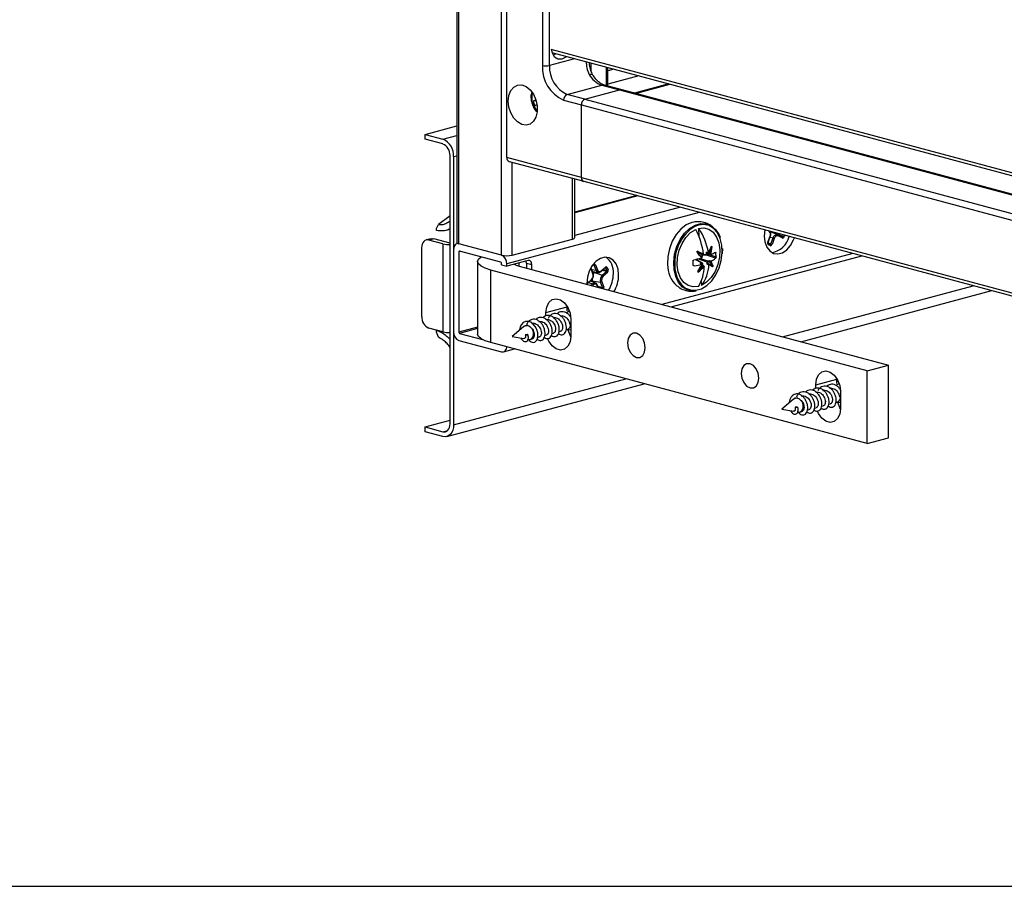
# Model space of a CAD drawing. Units: millimetres. Extents: x -2 to 239, y -84 to 297.
# Drawn here: x 111 to 131, y 114 to 131 of the extents above; entities that cross this region are included whole.
import ezdxf

# ---------------------------------------------------------------- set-up
doc = ezdxf.new("R2010")
doc.units = ezdxf.units.MM
for name, color, linetype in [('CONTORNI', 7, 'Continuous'), ('FINI', 4, 'Continuous'), ('QUOTE', 3, 'Continuous')]:
    doc.layers.add(name, color=color, linetype=linetype)

msp = doc.modelspace()

# ---------------------------------------------------------------- linework, layer by layer
at = {"layer": 'CONTORNI'}
for p, q in [((119.916, 126.509), (119.916, 180.462)), ((120.765, 126.281), (120.765, 180.234)), ((121.578, 135.746), (121.578, 130.062)), ((121.719, 130.062), (121.719, 135.746)), ((122.221, 130.196), (121.719, 130.062)), ((122.55, 129.946), (122.55, 130.108)), ((122.851, 130.028), (122.851, 129.661)), ((123.001, 129.987), (122.88, 129.955)), ((123.502, 129.853), (122.88, 129.686)), ((122.073, 129.485), (122.762, 129.67)), ((122.762, 129.67), (123.116, 129.575)), ((124.095, 129.694), (123.411, 129.511)), ((121.413, 129.46), (121.416, 129.459)), ((122.426, 129.391), (122.073, 129.485)), ((123.116, 129.575), (135.73, 126.196)), ((122.002, 129.37), (122.356, 129.275)), ((122.356, 129.275), (135.084, 125.865)), ((122.426, 129.391), (135.154, 125.981)), ((119.598, 128.593), (119.872, 128.667)), ((119.81, 128.247), (119.872, 128.264)), ((122.356, 127.83), (120.871, 128.228)), ((120.977, 126.281), (120.977, 128.134)), ((122.179, 126.603), (122.179, 127.812)), ((122.356, 127.83), (135.084, 124.42)), ((123.48, 127.463), (122.223, 127.127)), ((124.704, 127.135), (120.871, 126.108)), ((124.328, 127.236), (122.223, 126.672)), ((126.093, 126.761), (126.084, 126.766)), ((126.093, 126.761), (126.094, 126.763)), ((126.166, 126.744), (126.188, 126.732)), ((126.188, 126.732), (126.19, 126.737)), ((126.216, 126.73), (126.213, 126.722)), ((126.213, 126.722), (126.369, 126.659)), ((119.414, 126.61), (119.315, 126.583)), ((119.598, 126.507), (119.598, 124.754)), ((126.069, 126.54), (126.115, 126.659)), ((126.072, 126.529), (126.128, 126.506)), ((126.114, 126.642), (126.173, 126.625)), ((126.128, 126.506), (126.173, 126.625)), ((126.198, 126.616), (126.153, 126.496)), ((126.356, 126.625), (126.277, 126.665)), ((126.369, 126.659), (126.38, 126.687)), ((126.406, 126.68), (126.394, 126.649)), ((119.952, 126.355), (119.916, 126.345)), ((127.761, 126.317), (123.96, 125.298)), ((124.848, 126.339), (124.885, 126.336)), ((124.85, 126.297), (124.848, 126.339)), ((124.862, 126.331), (124.863, 126.298)), ((125.034, 126.325), (125.003, 126.327)), ((126.114, 126.472), (126.079, 126.49)), ((121.118, 126.06), (121.118, 126.127)), ((121.26, 126.125), (121.366, 126.097)), ((124.756, 126.125), (124.628, 126.194)), ((124.858, 126.143), (124.674, 126.206)), ((124.72, 126.218), (124.871, 126.166)), ((124.724, 126.114), (124.756, 126.125)), ((124.755, 126.099), (124.724, 126.114)), ((124.762, 126.114), (124.742, 126.107)), ((124.745, 126.246), (124.756, 126.25)), ((124.756, 126.295), (124.772, 126.292)), ((124.756, 126.25), (124.762, 126.262)), ((124.762, 126.262), (124.761, 126.294)), ((124.77, 126.107), (124.762, 126.114)), ((124.79, 126.3), (124.85, 126.297)), ((125.029, 126.221), (124.847, 126.283)), ((124.86, 126.1), (124.858, 126.143)), ((124.863, 126.298), (124.871, 126.291)), ((124.871, 126.291), (124.896, 126.3)), ((124.871, 126.166), (124.902, 126.178)), ((124.877, 126.155), (124.871, 126.143)), ((124.871, 126.143), (124.872, 126.11)), ((124.902, 126.164), (124.877, 126.155)), ((124.897, 126.307), (124.917, 126.306)), ((124.899, 126.294), (125.038, 126.246)), ((124.902, 126.178), (124.938, 126.164)), ((124.925, 126.15), (124.904, 126.158)), ((120.553, 124.539), (120.553, 125.984)), ((122.586, 125.91), (122.548, 126.012)), ((122.563, 125.996), (122.648, 125.98)), ((122.577, 126.08), (122.598, 126.099)), ((122.61, 126.083), (122.593, 126.084)), ((122.648, 125.98), (122.61, 126.083)), ((122.629, 125.948), (122.615, 125.936)), ((122.615, 125.936), (122.772, 125.88)), ((122.636, 126.091), (122.674, 125.988)), ((122.75, 125.97), (122.833, 126.044)), ((122.854, 125.954), (122.769, 125.977)), ((122.772, 125.88), (122.854, 125.954)), ((122.873, 125.935), (122.791, 125.861)), ((122.795, 125.999), (122.861, 125.981)), ((122.844, 126.027), (122.827, 126.028)), ((122.861, 125.981), (122.844, 126.027)), ((122.87, 126.035), (122.887, 125.989)), ((124.586, 126.077), (124.603, 126.068)), ((124.784, 126.062), (124.767, 126.07)), ((124.771, 126.074), (124.77, 126.107)), ((124.897, 126.089), (124.86, 126.1)), ((122.475, 125.724), (122.557, 125.798)), ((122.5, 125.736), (122.579, 125.708)), ((122.549, 125.761), (122.548, 125.763)), ((122.573, 125.771), (122.736, 125.741)), ((122.573, 125.771), (122.582, 125.747)), ((122.774, 125.639), (122.736, 125.741)), ((122.762, 125.749), (122.8, 125.647)), ((122.544, 125.677), (122.579, 125.708)), ((122.598, 125.689), (122.575, 125.669)), ((122.686, 125.64), (122.674, 125.671)), ((122.686, 125.662), (122.774, 125.639)), ((126.361, 124.655), (130.161, 125.673)), ((121.649, 125.136), (122.073, 125.25)), ((120.289, 124.846), (119.916, 124.746)), ((120.289, 124.819), (119.93, 124.723)), ((122.089, 124.797), (122.087, 124.796)), ((119.81, 122.9), (123.239, 123.819)), ((127.023, 123.696), (127.447, 123.81)), ((119.598, 122.764), (119.694, 122.79))]:
    msp.add_line(p, q, dxfattribs=at)
at = {"layer": 'CONTORNI', "flags": 128}
for points in [[(122.51, 129.882), (122.535, 129.888), (122.556, 129.889), (122.571, 129.885), (122.58, 129.878)], [(122.762, 129.67), (122.79, 129.674), (122.814, 129.671)], [(126.069, 126.54), (126.071, 126.539), (126.073, 126.538), (126.073, 126.537), (126.074, 126.536), (126.074, 126.536)], [(126.115, 126.659), (126.117, 126.658), (126.118, 126.657), (126.119, 126.656), (126.119, 126.656), (126.119, 126.656)], [(126.173, 126.625), (126.181, 126.643), (126.192, 126.659), (126.204, 126.672), (126.217, 126.683), (126.231, 126.69), (126.245, 126.693), (126.258, 126.692), (126.267, 126.689)], [(126.277, 126.665), (126.267, 126.669), (126.256, 126.67), (126.245, 126.667), (126.233, 126.662), (126.223, 126.653), (126.213, 126.643), (126.205, 126.63), (126.198, 126.616)], [(124.762, 126.262), (124.763, 126.262), (124.764, 126.263), (124.765, 126.264), (124.765, 126.264), (124.765, 126.264)], [(122.615, 125.936), (122.601, 125.92), (122.593, 125.909)], [(124.77, 126.107), (124.771, 126.108), (124.772, 126.108), (124.772, 126.109), (124.773, 126.109), (124.773, 126.11)], [(122.567, 125.799), (122.568, 125.791), (122.573, 125.771)]]:
    msp.add_lwpolyline(points, dxfattribs=at)
at = {"layer": 'CONTORNI'}
for centre, radius, start, end in [((122.286, 130.02), 0.709, 176.6365, 246.4081), ((121.649, 130.368), 0.314, 256.9834, 283.0163), ((122.31, 130.027), 0.591, 176.6364, 246.4081), ((122.905, 130.096), 0.449, 208.3986, 251.5108), ((121.699, 129.411), 0.333, 161.5802, 228.4157), ((122.12, 129.377), 0.118, 113.592, 183.364), ((125.06, 126.135), 0.845, 121.8874, 184.5048), ((126.041, 126.697), 0.0824, 332.5934, 50.8186), ((126.133, 126.757), 0.0133, 183.3935, 233.0881), ((126.21, 126.724), 0.0234, 158.2525, 184.9841), ((126.257, 126.871), 0.154, 243.6763, 253.695), ((126.188, 126.734), 0.0281, 313.0539, 335.8208), ((126.065, 126.498), 0.0168, 331.6367, 54.1056), ((126.084, 126.358), 0.154, 63.6751, 73.6962), ((126.13, 126.477), 0.154, 63.6751, 73.6962), ((126.262, 126.673), 0.0168, 331.6367, 54.1056), ((126.341, 126.633), 0.0168, 331.6261, 54.1167), ((126.326, 126.511), 0.154, 63.6751, 73.6962), ((126.1, 126.48), 0.0168, 331.6364, 54.106), ((124.749, 126.249), 0.00681, 295.76, 11.7489), ((124.749, 126.114), 0.013, 1.1019, 60.953), ((124.855, 126.325), 0.0278, 259.8205, 287.4144), ((124.862, 126.17), 0.0277, 259.8183, 287.4198), ((124.864, 126.29), 0.00681, 295.6696, 11.7582), ((124.864, 126.155), 0.013, 1.1019, 60.953), ((122.542, 126.021), 0.0106, 303.0252, 9.6568), ((122.556, 126.06), 0.00657, 315.6897, 356.335), ((122.58, 125.918), 0.0102, 301.9698, 11.498), ((122.629, 125.968), 0.035, 205.4979, 246.9081), ((122.59, 126.094), 0.0101, 323.7098, 29.4188), ((122.614, 126.116), 0.0334, 263.4466, 311.017), ((122.652, 126.013), 0.0334, 263.4466, 311.017), ((122.704, 125.996), 0.0582, 196.091, 258.6061), ((122.717, 126), 0.0449, 195.3096, 317.9536), ((122.742, 125.965), 0.01, 321.878, 29.7002), ((122.824, 126.039), 0.0101, 323.6972, 29.4314), ((122.848, 126.06), 0.0334, 263.4445, 311.0191), ((122.841, 125.922), 0.0347, 21.3147, 67.0407), ((122.865, 126.015), 0.0334, 263.4466, 311.017), ((124.779, 126.062), 0.561, 179.3429, 225.1938), ((122.466, 125.719), 0.0104, 324.2008, 28.1994), ((122.57, 125.738), 0.0334, 83.4472, 131.0168), ((122.482, 125.877), 0.109, 313.7881, 17.7278), ((122.548, 125.793), 0.0104, 323.2501, 28.3241), ((122.622, 125.668), 0.0587, 72.094, 136.8056), ((122.866, 125.783), 0.136, 133.7875, 197.7301), ((122.74, 125.774), 0.0334, 263.4422, 311.0218), ((122.866, 125.782), 0.109, 133.7864, 197.7296), ((122.758, 125.848), 0.0347, 21.3226, 67.0328), ((122.565, 125.676), 0.0347, 21.3136, 67.0337), ((122.631, 125.659), 0.0449, 15.3096, 137.9536), ((122.669, 125.679), 0.0104, 302.4409, 11.0425), ((122.778, 125.672), 0.0334, 263.4417, 311.0223)]:
    msp.add_arc(centre, radius, start, end, dxfattribs=at)
for centre, major_axis, ratio, start_param, end_param in [((126.094, 126.527), (0.0107, 0.0386), 0.682733, 1.435209, 2.998409), ((126.114, 126.513), (0.0017, 0.0204), 0.717226, 2.856235, 4.419435), ((126.356, 126.666), (0.0017, 0.0204), 0.717226, 2.856235, 4.419435), ((126.37, 126.662), (0.01, 0.0389), 0.679688, 2.986172, 4.549372), ((126.128, 126.509), (0.01, 0.0389), 0.679688, 2.986172, 4.549372), ((122.61, 126.067), (0.0104, 0.0389), 0.676106, 5.52057, 7.08377), ((124.756, 126.107), (0.0074, 0.0187), 0.697648, 6.201543, 6.796159), ((124.863, 126.303), (0.0032, 0.0198), 0.655986, 1.950141, 3.210673), ((124.871, 126.148), (0.0058, 0.0191), 0.621943, 0.46874, 2.024684), ((122.574, 126.035), (0.0104, 0.0386), 0.686448, 1.847254, 2.372185), ((122.596, 126.071), (0.0083, 0.0188), 0.655557, 5.621562, 6.50394), ((122.844, 126.012), (0.0104, 0.0389), 0.676106, 5.52057, 7.08377), ((122.83, 126.015), (0.0083, 0.0188), 0.655557, 5.621562, 6.50394), ((122.847, 125.97), (0.0053, 0.0193), 0.786649, 3.955544, 5.518744), ((122.861, 125.967), (0.0104, 0.0386), 0.686448, 3.950578, 5.513778), ((122.487, 125.692), (0.0104, 0.0386), 0.686448, 0.808985, 1.556939), ((122.76, 125.628), (0.0053, 0.0193), 0.786649, 4.315045, 5.518744), ((122.774, 125.624), (0.0104, 0.0386), 0.686448, 4.51562, 5.513778)]:
    msp.add_ellipse(centre, major_axis=major_axis, ratio=ratio, start_param=start_param, end_param=end_param, dxfattribs=at)
msp.add_open_spline([(122.451, 130.135), (122.453, 130.094), (122.456, 130.004), (122.491, 129.925), (122.51, 129.882)], degree=3, knots=[0, 0, 0, 0, 0.455152, 1, 1, 1, 1], dxfattribs=at)
at = {"layer": 'FINI'}
for p, q in [((119.872, 180.486), (119.872, 126.537)), ((120.871, 128.228), (120.871, 137.044)), ((135.737, 126.634), (121.755, 130.38)), ((135.737, 126.575), (121.775, 130.316)), ((122.88, 129.653), (122.88, 130.02)), ((123.168, 129.576), (122.814, 129.671)), ((123.435, 129.504), (124.12, 129.688)), ((121.418, 129.455), (121.413, 129.46)), ((122.426, 129.391), (123.116, 129.575)), ((135.732, 126.21), (123.168, 129.576)), ((121.449, 129.379), (121.393, 129.353)), ((121.456, 129.359), (121.393, 129.353)), ((121.393, 129.353), (121.427, 129.259)), ((121.472, 129.287), (121.427, 129.259)), ((121.427, 129.259), (121.473, 129.281)), ((122.356, 127.83), (122.356, 129.275)), ((119.245, 128.688), (119.872, 128.856)), ((119.245, 128.688), (119.598, 128.593)), ((119.245, 128.592), (119.245, 128.688)), ((119.598, 128.497), (119.245, 128.592)), ((119.739, 122.919), (119.739, 128.266)), ((119.81, 128.247), (119.81, 122.9)), ((120.916, 128.15), (122.401, 127.753)), ((122.223, 126.632), (122.223, 127.8)), ((122.401, 127.753), (135.129, 124.343)), ((123.46, 127.469), (122.223, 127.138)), ((119.739, 127.066), (119.509, 126.891)), ((119.471, 126.811), (119.509, 126.891)), ((119.471, 126.773), (119.471, 126.811)), ((119.692, 126.784), (119.739, 126.798)), ((124.69, 126.816), (124.698, 126.652)), ((126.267, 126.689), (126.122, 126.748)), ((119.362, 126.61), (119.263, 126.584)), ((119.598, 126.507), (119.315, 126.583)), ((119.739, 126.522), (119.414, 126.61)), ((119.898, 126.515), (119.877, 126.509)), ((120.765, 126.281), (119.916, 126.509)), ((120.977, 126.281), (122.179, 126.603)), ((126.074, 126.536), (126.119, 126.656)), ((126.109, 126.493), (126.075, 126.512)), ((126.267, 126.689), (126.271, 126.687)), ((126.271, 126.687), (126.272, 126.687)), ((126.351, 126.646), (126.272, 126.687)), ((119.174, 126.428), (119.174, 125.06)), ((119.81, 126.393), (119.81, 124.755)), ((119.916, 126.345), (119.916, 124.746)), ((120.751, 126.141), (119.93, 126.36)), ((124.681, 126.337), (124.756, 126.295)), ((124.862, 126.332), (124.848, 126.339)), ((124.86, 126.331), (124.889, 126.329)), ((124.942, 126.421), (124.897, 126.307)), ((125.164, 126.413), (125.163, 126.31)), ((120.289, 126.154), (120.289, 124.709)), ((120.765, 126.089), (120.765, 126.118)), ((121.295, 126.174), (120.871, 126.06)), ((121.26, 126.125), (121.26, 126.022)), ((124.144, 125.249), (127.945, 126.267)), ((124.764, 126.125), (124.633, 126.195)), ((124.724, 126.114), (124.732, 126.112)), ((124.759, 126.098), (124.732, 126.112)), ((124.75, 126.242), (124.752, 126.243)), ((124.757, 126.295), (124.756, 126.295)), ((124.757, 126.295), (124.775, 126.291)), ((124.765, 126.264), (124.764, 126.293)), ((124.764, 126.288), (124.861, 126.283)), ((124.867, 126.284), (124.896, 126.294)), ((124.896, 126.3), (124.897, 126.307)), ((124.896, 126.294), (124.896, 126.3)), ((124.896, 126.294), (124.93, 126.292)), ((124.902, 126.164), (124.902, 126.178)), ((124.904, 126.158), (124.902, 126.164)), ((124.904, 126.158), (124.959, 126.079)), ((128.048, 123.976), (120.553, 125.984)), ((120.765, 126.089), (120.871, 126.06)), ((120.871, 126.06), (120.871, 126.108)), ((121.118, 126.06), (128.472, 124.089)), ((121.366, 125.993), (121.366, 126.097)), ((122.59, 125.92), (122.553, 126.023)), ((122.561, 126.056), (122.598, 126.088)), ((122.577, 125.956), (122.692, 125.939)), ((122.583, 125.941), (122.595, 125.953)), ((122.598, 126.088), (122.598, 126.088)), ((122.749, 125.959), (122.832, 126.033)), ((122.832, 126.033), (122.832, 126.033)), ((124.767, 126.07), (124.698, 125.977)), ((124.767, 126.07), (124.771, 126.074)), ((124.771, 126.074), (124.774, 126.074)), ((124.774, 126.073), (124.773, 126.11)), ((124.798, 126.062), (124.774, 126.074)), ((124.86, 126.1), (124.872, 126.11)), ((124.872, 126.11), (124.877, 126.11)), ((124.9, 126.103), (124.876, 126.11)), ((122.474, 125.713), (122.557, 125.787)), ((122.641, 125.724), (122.534, 125.766)), ((122.548, 125.763), (122.544, 125.775)), ((124.742, 125.759), (124.746, 125.678)), ((122.695, 125.637), (122.679, 125.681)), ((126.728, 124.557), (130.529, 125.575)), ((121.649, 125.072), (121.649, 125.136)), ((122.115, 125.168), (122.056, 125.131)), ((122.073, 125.25), (122.073, 125.258)), ((122.073, 125.169), (122.073, 125.25)), ((122.144, 125.003), (122.144, 124.666)), ((119.598, 124.754), (119.315, 124.83)), ((119.471, 124.745), (119.471, 124.784)), ((119.521, 124.773), (119.471, 124.784)), ((119.509, 124.645), (119.471, 124.745)), ((121.2, 124.853), (120.977, 124.661)), ((121.236, 124.874), (121.223, 124.87)), ((121.285, 124.884), (121.272, 124.88)), ((121.91, 124.756), (121.94, 124.764)), ((122.053, 124.794), (122.076, 124.801)), ((122.066, 124.798), (122.144, 124.795)), ((122.122, 124.911), (122.144, 124.909)), ((119.916, 124.582), (120.765, 124.355)), ((119.93, 124.723), (120.385, 124.601)), ((120.977, 124.661), (121.208, 124.618)), ((121.277, 124.702), (121.237, 124.696)), ((121.237, 124.696), (121.295, 124.69)), ((121.295, 124.69), (121.277, 124.702)), ((121.334, 124.602), (121.374, 124.613)), ((121.486, 124.642), (121.516, 124.651)), ((121.628, 124.681), (121.657, 124.688)), ((121.769, 124.718), (121.799, 124.726)), ((122.118, 124.706), (122.144, 124.713)), ((128.048, 122.53), (120.553, 124.539)), ((120.804, 124.354), (121.022, 124.413)), ((128.048, 123.976), (128.472, 124.089)), ((128.048, 122.53), (128.048, 123.976)), ((128.472, 122.644), (128.472, 124.089)), ((127.447, 123.81), (127.447, 123.819)), ((127.447, 123.723), (127.447, 123.81)), ((119.676, 122.667), (123.607, 123.72)), ((127.023, 123.626), (127.023, 123.696)), ((127.491, 123.723), (127.43, 123.684)), ((127.518, 123.564), (127.518, 123.227)), ((126.574, 123.406), (126.351, 123.215)), ((126.61, 123.428), (126.597, 123.424)), ((126.659, 123.437), (126.646, 123.434)), ((127.496, 123.465), (127.517, 123.463)), ((126.351, 123.215), (126.582, 123.172)), ((126.651, 123.255), (126.611, 123.25)), ((126.611, 123.25), (126.669, 123.244)), ((126.669, 123.244), (126.651, 123.255)), ((126.86, 123.196), (126.89, 123.204)), ((127.002, 123.234), (127.031, 123.242)), ((127.143, 123.272), (127.173, 123.28)), ((127.284, 123.31), (127.314, 123.318)), ((127.427, 123.348), (127.45, 123.354)), ((127.44, 123.352), (127.518, 123.348)), ((119.245, 122.859), (119.739, 122.992)), ((126.708, 123.156), (126.748, 123.166)), ((119.245, 122.763), (119.245, 122.859)), ((119.245, 122.859), (119.598, 122.764)), ((119.598, 122.668), (119.245, 122.763)), ((128.048, 122.53), (128.472, 122.644))]:
    msp.add_line(p, q, dxfattribs=at)
at = {"layer": 'FINI', "flags": 128}
for points in [[(122.058, 130.24), (122.045, 130.228), (121.967, 130.186), (121.888, 130.186), (121.822, 130.229), (121.777, 130.308), (121.764, 130.369)], [(121.846, 130.297), (121.833, 130.285), (121.798, 130.261)], [(120.899, 129.353), (120.912, 129.466), (120.95, 129.562), (121.008, 129.632), (121.083, 129.671), (121.167, 129.675), (121.254, 129.643), (121.334, 129.578), (121.402, 129.487), (121.45, 129.376), (121.476, 129.257), (121.476, 129.139), (121.45, 129.033), (121.402, 128.949), (121.334, 128.894), (121.254, 128.872), (121.167, 128.887), (121.083, 128.936), (121.008, 129.014), (120.95, 129.117), (120.912, 129.233), (120.899, 129.353)], [(123.116, 129.575), (123.143, 129.579), (123.168, 129.576)], [(123.116, 129.575), (123.143, 129.579), (123.168, 129.576)], [(124.637, 126.947), (124.554, 126.933), (124.442, 126.884), (124.337, 126.802), (124.243, 126.692), (124.166, 126.559), (124.11, 126.41), (124.079, 126.254), (124.073, 126.099)], [(124.64, 125.569), (124.57, 125.565), (124.464, 125.588), (124.369, 125.646), (124.291, 125.736), (124.234, 125.854), (124.201, 125.992), (124.194, 126.143), (124.212, 126.3), (124.256, 126.453), (124.323, 126.595), (124.409, 126.718), (124.51, 126.815), (124.619, 126.881), (124.732, 126.912), (124.842, 126.907), (124.943, 126.866), (125.03, 126.791), (125.098, 126.687), (125.119, 126.639)], [(124.688, 125.658), (124.583, 125.648), (124.484, 125.675), (124.398, 125.737), (124.331, 125.83), (124.285, 125.949), (124.265, 126.085), (124.272, 126.232), (124.304, 126.378), (124.361, 126.516), (124.438, 126.636), (124.53, 126.731), (124.633, 126.796)], [(124.383, 125.664), (124.432, 125.627), (124.531, 125.588), (124.638, 125.583), (124.747, 125.613), (124.854, 125.677), (124.952, 125.772), (125.035, 125.891), (125.1, 126.029), (125.143, 126.178), (125.161, 126.33), (125.154, 126.478), (125.122, 126.612), (125.066, 126.726), (124.99, 126.814), (124.898, 126.87), (124.795, 126.893), (124.686, 126.88), (124.614, 126.852)], [(124.69, 126.816), (124.796, 126.826), (124.894, 126.799), (124.98, 126.737), (125.048, 126.643), (125.093, 126.525), (125.113, 126.388), (125.107, 126.242), (125.074, 126.096), (125.018, 125.958), (124.941, 125.838), (124.848, 125.742), (124.746, 125.678)], [(126.01, 126.786), (125.997, 126.663), (126.01, 126.544), (126.048, 126.442), (126.107, 126.365), (126.183, 126.318), (126.27, 126.307), (126.361, 126.331), (126.448, 126.389), (126.524, 126.476), (126.583, 126.586), (126.599, 126.628)], [(119.315, 126.583), (119.288, 126.587), (119.261, 126.583), (119.237, 126.572), (119.215, 126.553), (119.198, 126.529), (119.185, 126.499), (119.177, 126.465), (119.174, 126.428)], [(119.362, 126.61), (119.387, 126.613), (119.414, 126.61)], [(119.916, 126.509), (119.896, 126.512), (119.876, 126.509), (119.857, 126.5), (119.841, 126.487), (119.828, 126.468), (119.818, 126.446), (119.812, 126.42), (119.81, 126.393)], [(119.872, 126.537), (119.875, 126.529), (119.884, 126.522), (119.898, 126.515), (119.916, 126.509)], [(122.179, 126.603), (122.198, 126.61), (122.212, 126.617), (122.22, 126.624), (122.223, 126.632)], [(119.93, 126.36), (119.928, 126.361), (119.925, 126.36), (119.923, 126.359), (119.92, 126.357), (119.919, 126.355), (119.917, 126.352), (119.917, 126.349), (119.916, 126.345)], [(120.553, 125.984), (120.441, 126.02), (120.358, 126.062), (120.306, 126.107), (120.289, 126.154), (120.306, 126.201), (120.357, 126.246)], [(121.366, 126.097), (121.364, 126.115), (121.36, 126.132), (121.354, 126.147), (121.345, 126.159), (121.334, 126.168), (121.322, 126.174), (121.309, 126.176), (121.295, 126.174)], [(123.098, 125.886), (123.085, 126.005), (123.048, 126.107), (122.988, 126.185), (122.912, 126.231), (122.825, 126.242), (122.735, 126.218), (122.648, 126.16), (122.572, 126.073), (122.512, 125.964), (122.475, 125.841), (122.462, 125.716), (122.462, 125.704)], [(121.016, 126.099), (121.056, 126.08), (121.118, 126.06)], [(121.649, 125.136), (121.664, 125.247), (121.707, 125.337), (121.772, 125.395), (121.853, 125.413), (121.939, 125.39), (122.02, 125.329), (122.086, 125.236), (122.129, 125.123), (122.144, 125.003)], [(122.082, 125.243), (122.073, 125.206), (122.073, 125.203)], [(121.302, 124.6), (121.314, 124.584), (121.352, 124.555), (121.392, 124.544), (121.43, 124.551), (121.461, 124.578), (121.482, 124.619), (121.491, 124.673), (121.487, 124.734), (121.469, 124.797), (121.438, 124.857), (121.396, 124.907), (121.348, 124.944), (121.295, 124.963), (121.243, 124.961), (121.197, 124.939), (121.16, 124.901), (121.134, 124.852), (121.12, 124.795), (121.12, 124.795)], [(121.301, 124.601), (121.308, 124.6), (121.349, 124.608), (121.381, 124.639), (121.399, 124.687), (121.399, 124.746), (121.383, 124.804)], [(120.553, 124.539), (120.441, 124.575), (120.358, 124.617), (120.306, 124.662), (120.289, 124.709)], [(122.144, 124.666), (122.129, 124.555), (122.086, 124.465), (122.02, 124.407), (121.939, 124.389), (121.853, 124.412), (121.772, 124.474), (121.707, 124.567), (121.682, 124.62)], [(123.629, 124.437), (123.615, 124.533), (123.577, 124.621), (123.519, 124.689), (123.452, 124.725), (123.384, 124.725), (123.327, 124.688), (123.288, 124.62), (123.275, 124.532), (123.288, 124.436), (123.327, 124.348), (123.384, 124.28), (123.452, 124.244), (123.519, 124.244), (123.577, 124.281), (123.615, 124.349), (123.629, 124.437)], [(120.765, 124.355), (120.785, 124.352), (120.805, 124.355), (120.824, 124.363), (120.84, 124.377), (120.853, 124.395), (120.863, 124.417), (120.869, 124.443), (120.87, 124.454)], [(125.891, 123.831), (125.878, 123.927), (125.84, 124.015), (125.782, 124.083), (125.715, 124.119), (125.647, 124.119), (125.59, 124.082), (125.551, 124.014), (125.538, 123.926), (125.551, 123.83), (125.59, 123.741), (125.647, 123.674), (125.715, 123.637), (125.782, 123.638), (125.84, 123.674), (125.878, 123.742), (125.891, 123.831)], [(127.023, 123.696), (127.038, 123.808), (127.081, 123.898), (127.146, 123.955), (127.227, 123.974), (127.313, 123.951), (127.394, 123.889), (127.46, 123.796), (127.503, 123.683), (127.518, 123.564)], [(127.457, 123.802), (127.447, 123.76), (127.447, 123.757)], [(126.675, 123.154), (126.682, 123.154), (126.723, 123.161), (126.755, 123.192), (126.773, 123.241), (126.773, 123.299), (126.757, 123.358)], [(127.518, 123.227), (127.503, 123.115), (127.46, 123.025), (127.394, 122.968), (127.313, 122.949), (127.227, 122.972), (127.146, 123.034), (127.081, 123.127), (127.059, 123.173)], [(127.518, 123.218), (127.505, 123.241), (127.463, 123.351)], [(119.598, 122.764), (119.626, 122.761), (119.652, 122.764), (119.677, 122.776), (119.698, 122.794), (119.716, 122.818), (119.729, 122.848), (119.737, 122.882), (119.739, 122.919)], [(119.81, 122.9), (119.806, 122.845), (119.794, 122.794), (119.774, 122.749), (119.748, 122.712), (119.716, 122.685), (119.679, 122.668), (119.639, 122.662), (119.598, 122.668)]]:
    msp.add_lwpolyline(points, dxfattribs=at)
at = {"layer": 'FINI'}
for centre, radius, start, end in [((122.474, 129.282), 0.118, 113.592, 183.364), ((119.456, 128.268), 0.355, 356.6367, 66.408), ((119.503, 128.28), 0.236, 356.6366, 66.4082), ((120.941, 128.217), 0.0708, 170.7419, 249.259), ((122.43, 127.821), 0.075, 173.2678, 246.733), ((123.269, 126.09), 1.536, 7.9218, 27.3394), ((123.703, 126.136), 1.199, 9.588, 34.5462), ((119.731, 127.064), 0.573, 256.5327, 270.8021), ((126.087, 126.747), 0.416, 278.4646, 347.4374), ((125.007, 126.158), 0.397, 149.5944, 152.8545), ((123.422, 125.128), 1.727, 39.6162, 44.4983), ((122.837, 122.513), 4.258, 62.7063, 64.5782), ((123.457, 125.167), 1.681, 39.8909, 43.5962), ((122.885, 122.618), 4.13, 62.81, 64.233), ((124.114, 126.781), 0.894, 329.808, 338.9302), ((124.109, 126.776), 0.897, 330.3953, 337.1822), ((123.859, 126.592), 1.097, 344.8458, 351.0338), ((123.87, 126.589), 1.1, 344.3259, 352.6117), ((124.632, 126.998), 0.767, 293.0385, 300.7239), ((124.842, 126.332), 0.166, 44.2283, 50.0704), ((124.025, 126.237), 1.013, 0.5426, 5.0167), ((120.741, 126.119), 0.0236, 356.6354, 66.4108), ((120.694, 126.119), 0.177, 356.6367, 66.4079), ((120.871, 126.74), 0.471, 256.9836, 283.0162), ((121.151, 126.127), 0.109, 359.1782, 19.4911), ((122.633, 125.949), 0.361, 354.611, 54.6869), ((123.282, 126.061), 1.302, 1.0386, 4.5176), ((123.973, 128.836), 2.722, 283.2452, 286.5456), ((124.373, 125.843), 0.632, 21.9621, 29.0783), ((124.401, 125.856), 0.616, 20.0475, 29.7665), ((124.72, 126.619), 0.504, 295.6233, 307.8376), ((124.641, 126.09), 0.568, 179.1131, 227.7955), ((124.382, 127.57), 1.518, 278.3749, 284.2273), ((123.66, 126.674), 1.24, 324.6968, 332.3451), ((124.791, 126.073), 0.166, 224.2283, 230.0704), ((123.813, 126.953), 1.332, 310.8605, 317.851), ((124.015, 126.065), 0.787, 328.8209, 359.28), ((123.671, 126.668), 1.229, 326.1418, 331.8789), ((123.819, 126.948), 1.31, 312.1684, 317.4394), ((124.165, 126.125), 0.733, 322.3918, 357.1698), ((124.405, 125.285), 0.947, 53.504, 58.6092), ((124.375, 125.258), 0.995, 54.5348, 58.2156), ((124.628, 126.247), 0.394, 329.5808, 332.8602), ((122.347, 125.917), 0.645, 328.7435, 359.7874), ((122.453, 125.889), 0.645, 328.7435, 359.7874), ((119.41, 125.046), 0.236, 176.6364, 246.4083), ((119.731, 125.311), 0.573, 256.5327, 270.8021), ((119.987, 124.744), 0.177, 176.6364, 246.4081), ((119.94, 124.744), 0.0236, 176.6379, 246.4075), ((122.033, 124.903), 0.111, 292.8044, 7.1945), ((122.57, 124.912), 0.497, 193.4219, 210.8336), ((127.407, 123.457), 0.111, 292.8039, 7.1945)]:
    msp.add_arc(centre, radius, start, end, dxfattribs=at)
for points, knots in [([(122.58, 129.878), (122.567, 129.905), (122.538, 129.964), (122.52, 130.05), (122.516, 130.104), (122.515, 130.117)], [0, 0, 0, 0, 0.375707, 0.838852, 1, 1, 1, 1]), ([(122.814, 129.671), (122.805, 129.674), (122.774, 129.683), (122.716, 129.718), (122.643, 129.785), (122.601, 129.847), (122.58, 129.878)], [0, 0, 0, 0, 0.138132, 0.435942, 0.722513, 1, 1, 1, 1]), ([(121.367, 129.529), (121.364, 129.522), (121.35, 129.488), (121.348, 129.414), (121.362, 129.316), (121.401, 129.225), (121.44, 129.164), (121.468, 129.144), (121.472, 129.141)], [0, 0, 0, 0, 0.059543, 0.281943, 0.50773, 0.734799, 0.964057, 1, 1, 1, 1]), ([(119.509, 126.891), (119.534, 126.891), (119.584, 126.889), (119.665, 126.911), (119.715, 126.947), (119.744, 126.967)], [0, 0, 0, 0, 0.295048, 0.589357, 1, 1, 1, 1]), ([(124.981, 126.836), (124.96, 126.852), (124.906, 126.897), (124.8, 126.936), (124.69, 126.954), (124.624, 126.944), (124.599, 126.94)], [0, 0, 0, 0, 0.19385, 0.510723, 0.814234, 1, 1, 1, 1]), ([(119.739, 126.807), (119.726, 126.8), (119.685, 126.777), (119.595, 126.758), (119.516, 126.767), (119.471, 126.773)], [0, 0, 0, 0, 0.163364, 0.516184, 1, 1, 1, 1]), ([(126.119, 126.656), (126.122, 126.665), (126.129, 126.687), (126.128, 126.722), (126.122, 126.748), (126.114, 126.757), (126.114, 126.758)], [0, 0, 0, 0, 0.265736, 0.615012, 0.975377, 1, 1, 1, 1]), ([(126.074, 126.512), (126.074, 126.512), (126.074, 126.512), (126.072, 126.515), (126.071, 126.521), (126.071, 126.527), (126.072, 126.533), (126.073, 126.536), (126.074, 126.536)], [0, 0, 0, 0, 0.230605, 0.406078, 0.584825, 0.762349, 0.948024, 1, 1, 1, 1]), ([(124.654, 126.339), (124.654, 126.339), (124.655, 126.339), (124.655, 126.34), (124.657, 126.341), (124.66, 126.34), (124.667, 126.336), (124.671, 126.33), (124.674, 126.326)], [0, 0, 0, 0, 0.030575, 0.061105, 0.107145, 0.192031, 0.449363, 1, 1, 1, 1]), ([(124.681, 126.337), (124.677, 126.34), (124.672, 126.343), (124.667, 126.349), (124.665, 126.351), (124.664, 126.354), (124.664, 126.355), (124.664, 126.357), (124.665, 126.358), (124.665, 126.358), (124.665, 126.358)], [0, 0, 0, 0, 0.547956, 0.677093, 0.817776, 0.872215, 0.926975, 0.960243, 0.99374, 1, 1, 1, 1]), ([(124.885, 126.336), (124.885, 126.335), (124.886, 126.333), (124.886, 126.332), (124.887, 126.331)], [0, 0, 0, 0, 0.630136, 1, 1, 1, 1]), ([(124.889, 126.329), (124.889, 126.329), (124.889, 126.329), (124.888, 126.33), (124.887, 126.331), (124.887, 126.331)], [0, 0, 0, 0, 0.300018, 0.649465, 1, 1, 1, 1]), ([(124.888, 126.333), (124.888, 126.333), (124.889, 126.332), (124.889, 126.33), (124.889, 126.329), (124.889, 126.329)], [0, 0, 0, 0, 0.0180672, 0.5768966, 1, 1, 1, 1]), ([(124.948, 126.459), (124.948, 126.459), (124.949, 126.459), (124.949, 126.458), (124.949, 126.456), (124.948, 126.451), (124.944, 126.441), (124.938, 126.433), (124.935, 126.428)], [0, 0, 0, 0, 0.030534, 0.061044, 0.107097, 0.192011, 0.449321, 1, 1, 1, 1]), ([(124.942, 126.421), (124.945, 126.428), (124.948, 126.435), (124.953, 126.443), (124.955, 126.446), (124.957, 126.448), (124.959, 126.448), (124.96, 126.448), (124.96, 126.448), (124.96, 126.448), (124.961, 126.448)], [0, 0, 0, 0, 0.547898, 0.676992, 0.81774, 0.872127, 0.926967, 0.960178, 0.993712, 1, 1, 1, 1]), ([(125.024, 126.339), (125.025, 126.339), (125.027, 126.34), (125.03, 126.338), (125.032, 126.334), (125.034, 126.329), (125.034, 126.326), (125.034, 126.325)], [0, 0, 0, 0, 0.224198, 0.448352, 0.672132, 0.891802, 1, 1, 1, 1]), ([(124.58, 126.163), (124.58, 126.165), (124.581, 126.17), (124.583, 126.176), (124.587, 126.182), (124.592, 126.185), (124.596, 126.186), (124.597, 126.186)], [0, 0, 0, 0, 0.212255, 0.424355, 0.640484, 0.861846, 1, 1, 1, 1]), ([(124.747, 126.245), (124.747, 126.245), (124.749, 126.244), (124.751, 126.241), (124.754, 126.237), (124.754, 126.234), (124.754, 126.231), (124.753, 126.23), (124.753, 126.229)], [0, 0, 0, 0, 0.010191, 0.326435, 0.565807, 0.739244, 0.869498, 1, 1, 1, 1]), ([(124.749, 126.227), (124.749, 126.227), (124.751, 126.228), (124.752, 126.229), (124.753, 126.229)], [0, 0, 0, 0, 0.630208, 1, 1, 1, 1]), ([(124.752, 126.243), (124.754, 126.243), (124.758, 126.245), (124.762, 126.251), (124.765, 126.257), (124.765, 126.262), (124.765, 126.264)], [0, 0, 0, 0, 0.239502, 0.476481, 0.741454, 1, 1, 1, 1]), ([(124.773, 126.11), (124.772, 126.112), (124.772, 126.116), (124.769, 126.121), (124.766, 126.124), (124.764, 126.125), (124.764, 126.125)], [0, 0, 0, 0, 0.315433, 0.662832, 0.979275, 1, 1, 1, 1]), ([(124.789, 126.297), (124.789, 126.296), (124.788, 126.294), (124.786, 126.292), (124.783, 126.291), (124.778, 126.29), (124.775, 126.291), (124.773, 126.292), (124.772, 126.292)], [0, 0, 0, 0, 0.1305454, 0.2607048, 0.4342506, 0.6735765, 0.9898427, 1, 1, 1, 1]), ([(124.789, 126.297), (124.79, 126.298), (124.79, 126.299), (124.79, 126.301), (124.79, 126.302)], [0, 0, 0, 0, 0.630078, 1, 1, 1, 1]), ([(124.861, 126.283), (124.863, 126.283), (124.865, 126.283), (124.867, 126.283), (124.867, 126.284)], [0, 0, 0, 0, 0.763909, 1, 1, 1, 1]), ([(124.929, 126.292), (124.928, 126.292), (124.927, 126.293), (124.925, 126.295), (124.923, 126.297), (124.92, 126.301), (124.918, 126.304), (124.917, 126.306), (124.917, 126.306)], [0, 0, 0, 0, 0.1305025, 0.2607477, 0.4341699, 0.6735479, 0.9898043, 1, 1, 1, 1]), ([(124.925, 126.15), (124.925, 126.15), (124.926, 126.151), (124.927, 126.152), (124.93, 126.155), (124.932, 126.157), (124.934, 126.159), (124.935, 126.161), (124.935, 126.161)], [0, 0, 0, 0, 0.0101908, 0.3264141, 0.5657921, 0.7392232, 0.8693897, 1, 1, 1, 1]), ([(124.929, 126.292), (124.929, 126.292), (124.93, 126.292), (124.932, 126.292), (124.932, 126.292)], [0, 0, 0, 0, 0.6302939, 1, 1, 1, 1]), ([(124.938, 126.164), (124.937, 126.164), (124.936, 126.163), (124.935, 126.162), (124.935, 126.161)], [0, 0, 0, 0, 0.63001, 1, 1, 1, 1]), ([(125.038, 126.246), (125.038, 126.244), (125.038, 126.24), (125.036, 126.233), (125.034, 126.227), (125.032, 126.223), (125.03, 126.221), (125.029, 126.221)], [0, 0, 0, 0, 0.212257, 0.424358, 0.640489, 0.861932, 1, 1, 1, 1]), ([(122.557, 125.787), (122.563, 125.793), (122.578, 125.809), (122.593, 125.842), (122.599, 125.88), (122.595, 125.906), (122.591, 125.919), (122.59, 125.92)], [0, 0, 0, 0, 0.1988029, 0.4531569, 0.7113122, 0.958925, 1, 1, 1, 1]), ([(122.598, 126.088), (122.599, 126.089), (122.601, 126.091), (122.602, 126.091), (122.601, 126.091), (122.601, 126.091)], [0, 0, 0, 0, 0.462336, 0.945008, 1, 1, 1, 1]), ([(122.693, 125.94), (122.695, 125.94), (122.706, 125.937), (122.727, 125.942), (122.742, 125.953), (122.749, 125.959)], [0, 0, 0, 0, 0.123926, 0.565756, 1, 1, 1, 1]), ([(122.832, 126.033), (122.833, 126.033), (122.835, 126.035), (122.836, 126.035), (122.836, 126.035), (122.836, 126.035)], [0, 0, 0, 0, 0.462336, 0.945008, 1, 1, 1, 1]), ([(124.603, 126.068), (124.601, 126.068), (124.596, 126.068), (124.591, 126.071), (124.587, 126.075), (124.585, 126.08), (124.584, 126.083), (124.584, 126.084)], [0, 0, 0, 0, 0.224122, 0.448368, 0.672099, 0.891781, 1, 1, 1, 1]), ([(124.691, 125.984), (124.688, 125.978), (124.685, 125.97), (124.68, 125.962), (124.678, 125.959), (124.676, 125.958), (124.674, 125.957), (124.673, 125.957), (124.673, 125.957), (124.673, 125.957), (124.672, 125.957)], [0, 0, 0, 0, 0.547953, 0.677049, 0.817798, 0.872186, 0.926947, 0.960239, 0.993772, 1, 1, 1, 1]), ([(124.685, 125.946), (124.685, 125.946), (124.684, 125.947), (124.684, 125.948), (124.684, 125.95), (124.685, 125.954), (124.689, 125.964), (124.695, 125.972), (124.698, 125.977)], [0, 0, 0, 0, 0.0305864, 0.0610959, 0.1071416, 0.1920344, 0.4493371, 1, 1, 1, 1]), ([(124.759, 126.099), (124.759, 126.098), (124.76, 126.098), (124.761, 126.096), (124.761, 126.094), (124.759, 126.092), (124.756, 126.09), (124.754, 126.089), (124.754, 126.089)], [0, 0, 0, 0, 0.130619, 0.260757, 0.43423, 0.673592, 0.989851, 1, 1, 1, 1]), ([(124.759, 126.099), (124.758, 126.099), (124.757, 126.099), (124.755, 126.099), (124.755, 126.099)], [0, 0, 0, 0, 0.629752, 1, 1, 1, 1]), ([(124.784, 126.062), (124.784, 126.062), (124.786, 126.063), (124.789, 126.063), (124.794, 126.063), (124.797, 126.062), (124.8, 126.061), (124.801, 126.06), (124.801, 126.059)], [0, 0, 0, 0, 0.010153, 0.3264621, 0.5657765, 0.7392534, 0.869424, 1, 1, 1, 1]), ([(124.802, 126.055), (124.802, 126.056), (124.802, 126.058), (124.801, 126.059), (124.801, 126.059)], [0, 0, 0, 0, 0.630187, 1, 1, 1, 1]), ([(124.898, 126.094), (124.898, 126.093), (124.897, 126.091), (124.897, 126.09), (124.897, 126.089)], [0, 0, 0, 0, 0.630164, 1, 1, 1, 1]), ([(124.898, 126.094), (124.898, 126.095), (124.899, 126.097), (124.9, 126.099), (124.9, 126.101), (124.9, 126.103), (124.9, 126.103), (124.899, 126.103)], [0, 0, 0, 0, 0.146181, 0.291835, 0.485918, 0.753852, 1, 1, 1, 1]), ([(124.952, 126.068), (124.956, 126.065), (124.961, 126.062), (124.966, 126.057), (124.968, 126.054), (124.969, 126.051), (124.969, 126.05), (124.969, 126.048), (124.968, 126.048), (124.968, 126.047), (124.968, 126.047)], [0, 0, 0, 0, 0.5478897, 0.6770272, 0.8177553, 0.8721627, 0.9269362, 0.9602045, 0.9937403, 1, 1, 1, 1]), ([(124.979, 126.067), (124.979, 126.067), (124.978, 126.066), (124.978, 126.065), (124.976, 126.065), (124.973, 126.065), (124.966, 126.069), (124.962, 126.075), (124.959, 126.079)], [0, 0, 0, 0, 0.030574, 0.061102, 0.107139, 0.19202, 0.449337, 1, 1, 1, 1]), ([(122.679, 125.681), (122.675, 125.69), (122.667, 125.706), (122.652, 125.721), (122.641, 125.723), (122.639, 125.723)], [0, 0, 0, 0, 0.436661, 0.901477, 1, 1, 1, 1]), ([(122.466, 125.699), (122.466, 125.701), (122.468, 125.706), (122.471, 125.71), (122.473, 125.712), (122.474, 125.713)], [0, 0, 0, 0, 0.386799, 0.772535, 1, 1, 1, 1]), ([(124.26, 125.673), (124.278, 125.658), (124.33, 125.615), (124.433, 125.576), (124.546, 125.557), (124.615, 125.568), (124.643, 125.572)], [0, 0, 0, 0, 0.173562, 0.490896, 0.794711, 1, 1, 1, 1]), ([(122.138, 125.053), (122.131, 125.063), (122.113, 125.09), (122.072, 125.125), (122.02, 125.151), (121.966, 125.159), (121.916, 125.146), (121.882, 125.129), (121.87, 125.112), (121.869, 125.111)], [0, 0, 0, 0, 0.091622, 0.269465, 0.448123, 0.626785, 0.805445, 0.984104, 1, 1, 1, 1]), ([(121.475, 124.606), (121.486, 124.599), (121.51, 124.582), (121.547, 124.579), (121.584, 124.593), (121.612, 124.625), (121.63, 124.672), (121.635, 124.73), (121.626, 124.793), (121.603, 124.857), (121.568, 124.914), (121.524, 124.961), (121.472, 124.993), (121.419, 125.007), (121.366, 125.002), (121.319, 124.978), (121.283, 124.942), (121.27, 124.911), (121.264, 124.899)], [0, 0, 0, 0, 0.05266, 0.117244, 0.181829, 0.246415, 0.311, 0.375585, 0.44017, 0.504755, 0.56934, 0.633925, 0.69851, 0.763096, 0.827681, 0.892266, 0.956851, 1, 1, 1, 1]), ([(121.616, 124.644), (121.618, 124.642), (121.632, 124.628), (121.663, 124.619), (121.702, 124.619), (121.736, 124.64), (121.761, 124.677), (121.774, 124.729), (121.775, 124.789), (121.761, 124.853), (121.734, 124.915), (121.696, 124.969), (121.649, 125.012), (121.596, 125.038), (121.542, 125.046), (121.492, 125.033), (121.458, 125.015), (121.446, 124.999), (121.445, 124.997)], [0, 0, 0, 0, 0.010827, 0.081037, 0.151245, 0.221454, 0.291664, 0.361873, 0.432081, 0.50229, 0.5725, 0.642709, 0.712918, 0.783126, 0.853336, 0.923544, 0.993753, 1, 1, 1, 1]), ([(121.509, 124.957), (121.514, 124.959), (121.533, 124.966), (121.569, 124.96), (121.612, 124.94), (121.65, 124.905), (121.679, 124.86), (121.697, 124.811), (121.702, 124.763), (121.694, 124.723), (121.678, 124.697), (121.663, 124.692), (121.657, 124.69)], [0, 0, 0, 0, 0.039803, 0.149588, 0.259385, 0.369167, 0.478966, 0.588755, 0.698542, 0.808338, 0.918121, 1, 1, 1, 1]), ([(121.759, 124.682), (121.765, 124.677), (121.784, 124.662), (121.817, 124.655), (121.855, 124.662), (121.887, 124.688), (121.908, 124.731), (121.918, 124.786), (121.913, 124.848), (121.895, 124.912), (121.864, 124.972), (121.822, 125.023), (121.773, 125.06), (121.719, 125.08), (121.666, 125.081), (121.62, 125.067), (121.598, 125.045), (121.588, 125.036)], [0, 0, 0, 0, 0.031676, 0.102295, 0.172913, 0.243532, 0.31415, 0.384769, 0.455388, 0.526006, 0.596625, 0.667243, 0.737862, 0.80848, 0.879099, 0.949717, 1, 1, 1, 1]), ([(121.651, 124.996), (121.652, 124.997), (121.668, 125.004), (121.7, 125), (121.744, 124.984), (121.784, 124.952), (121.815, 124.908), (121.836, 124.859), (121.843, 124.811), (121.838, 124.769), (121.823, 124.738), (121.806, 124.73), (121.798, 124.727)], [0, 0, 0, 0, 0.016065, 0.125872, 0.235664, 0.345474, 0.455273, 0.565073, 0.674878, 0.784671, 0.894479, 1, 1, 1, 1]), ([(121.899, 124.72), (121.91, 124.712), (121.934, 124.696), (121.972, 124.693), (122.008, 124.707), (122.036, 124.739), (122.054, 124.786), (122.059, 124.844), (122.05, 124.907), (122.027, 124.97), (121.993, 125.028), (121.948, 125.075), (121.897, 125.107), (121.843, 125.121), (121.79, 125.116), (121.743, 125.091), (121.71, 125.058), (121.697, 125.03), (121.693, 125.021)], [0, 0, 0, 0, 0.053217, 0.118485, 0.183754, 0.249023, 0.314291, 0.37956, 0.444828, 0.510097, 0.575366, 0.640634, 0.705903, 0.771171, 0.83644, 0.901709, 0.966978, 1, 1, 1, 1]), ([(121.792, 125.034), (121.805, 125.037), (121.833, 125.041), (121.877, 125.027), (121.917, 124.998), (121.951, 124.956), (121.974, 124.908), (121.984, 124.859), (121.982, 124.815), (121.968, 124.782), (121.952, 124.766), (121.941, 124.765), (121.94, 124.765)], [0, 0, 0, 0, 0.10232, 0.212128, 0.321921, 0.431723, 0.541523, 0.651314, 0.76112, 0.870911, 0.980715, 1, 1, 1, 1]), ([(121.933, 125.071), (121.943, 125.074), (121.968, 125.08), (122.009, 125.069), (122.051, 125.043), (122.086, 125.004), (122.111, 124.958), (122.118, 124.926), (122.122, 124.911)], [0, 0, 0, 0, 0.126975, 0.304216, 0.481479, 0.658797, 0.836263, 1, 1, 1, 1]), ([(119.471, 124.784), (119.504, 124.771), (119.57, 124.745), (119.662, 124.685), (119.715, 124.629), (119.739, 124.603)], [0, 0, 0, 0, 0.352604, 0.704307, 1, 1, 1, 1]), ([(121.272, 124.88), (121.26, 124.879), (121.236, 124.878), (121.208, 124.864), (121.196, 124.85), (121.191, 124.845)], [0, 0, 0, 0, 0.402065, 0.787888, 1, 1, 1, 1]), ([(121.201, 124.851), (121.208, 124.858), (121.228, 124.875), (121.259, 124.883), (121.279, 124.883), (121.285, 124.884)], [0, 0, 0, 0, 0.316014, 0.82636, 1, 1, 1, 1]), ([(121.341, 124.845), (121.339, 124.847), (121.334, 124.851), (121.328, 124.856), (121.324, 124.859), (121.322, 124.86), (121.321, 124.861), (121.321, 124.861), (121.32, 124.861), (121.32, 124.861), (121.32, 124.861), (121.32, 124.861), (121.319, 124.862), (121.317, 124.863), (121.301, 124.872), (121.286, 124.876), (121.272, 124.88)], [0, 0, 0, 0, 0.121285, 0.228242, 0.281637, 0.308315, 0.321649, 0.323323, 0.324152, 0.324575, 0.324781, 0.324829, 0.327214, 0.367975, 0.437443, 1, 1, 1, 1]), ([(121.342, 124.845), (121.354, 124.835), (121.369, 124.823), (121.38, 124.808), (121.383, 124.804)], [0, 0, 0, 0, 0.797315, 1, 1, 1, 1]), ([(121.368, 124.919), (121.376, 124.922), (121.398, 124.928), (121.437, 124.92), (121.479, 124.896), (121.516, 124.858), (121.543, 124.812), (121.558, 124.762), (121.56, 124.716), (121.55, 124.679), (121.533, 124.656), (121.52, 124.654), (121.515, 124.653)], [0, 0, 0, 0, 0.063611, 0.173401, 0.283181, 0.392978, 0.502759, 0.612552, 0.722341, 0.832123, 0.941917, 1, 1, 1, 1]), ([(121.383, 124.804), (121.39, 124.791), (121.406, 124.762), (121.418, 124.714), (121.417, 124.669), (121.405, 124.634), (121.389, 124.616), (121.377, 124.615), (121.374, 124.614)], [0, 0, 0, 0, 0.170537, 0.362794, 0.555174, 0.747557, 0.939918, 1, 1, 1, 1]), ([(119.744, 124.443), (119.723, 124.47), (119.682, 124.522), (119.604, 124.594), (119.544, 124.626), (119.509, 124.645)], [0, 0, 0, 0, 0.2950492, 0.5893553, 1, 1, 1, 1]), ([(121.149, 124.629), (121.157, 124.616), (121.173, 124.59), (121.204, 124.566), (121.234, 124.556), (121.262, 124.56), (121.283, 124.58), (121.297, 124.61), (121.302, 124.647), (121.297, 124.676), (121.295, 124.69)], [0, 0, 0, 0, 0.134468, 0.267913, 0.398497, 0.525547, 0.648622, 0.768516, 0.885723, 1, 1, 1, 1]), ([(121.237, 124.696), (121.24, 124.686), (121.245, 124.666), (121.241, 124.64), (121.231, 124.624), (121.219, 124.616), (121.21, 124.619), (121.208, 124.62)], [0, 0, 0, 0, 0.226749, 0.447026, 0.671476, 0.904189, 1, 1, 1, 1]), ([(126.99, 123.197), (126.992, 123.196), (127.006, 123.182), (127.037, 123.173), (127.076, 123.173), (127.11, 123.194), (127.135, 123.231), (127.148, 123.282), (127.149, 123.342), (127.135, 123.406), (127.108, 123.468), (127.07, 123.523), (127.023, 123.565), (126.97, 123.591), (126.916, 123.599), (126.866, 123.586), (126.832, 123.569), (126.82, 123.552), (126.819, 123.551)], [0, 0, 0, 0, 0.010828, 0.081037, 0.151245, 0.221454, 0.291663, 0.361873, 0.432081, 0.50229, 0.5725, 0.642708, 0.712917, 0.783126, 0.853335, 0.923544, 0.993753, 1, 1, 1, 1]), ([(127.133, 123.235), (127.139, 123.231), (127.158, 123.215), (127.191, 123.208), (127.229, 123.216), (127.261, 123.242), (127.282, 123.285), (127.292, 123.339), (127.287, 123.401), (127.269, 123.465), (127.238, 123.525), (127.196, 123.577), (127.147, 123.614), (127.093, 123.634), (127.04, 123.635), (126.994, 123.62), (126.972, 123.598), (126.962, 123.589)], [0, 0, 0, 0, 0.031676, 0.102294, 0.172913, 0.243532, 0.31415, 0.384769, 0.455387, 0.526006, 0.596624, 0.667243, 0.737862, 0.80848, 0.879099, 0.949717, 1, 1, 1, 1]), ([(127.273, 123.273), (127.284, 123.266), (127.308, 123.25), (127.346, 123.247), (127.382, 123.26), (127.41, 123.293), (127.428, 123.34), (127.433, 123.397), (127.424, 123.461), (127.401, 123.524), (127.367, 123.582), (127.322, 123.628), (127.271, 123.66), (127.217, 123.674), (127.164, 123.67), (127.117, 123.645), (127.084, 123.612), (127.071, 123.584), (127.067, 123.575)], [0, 0, 0, 0, 0.053217, 0.118486, 0.183754, 0.249023, 0.314291, 0.37956, 0.444829, 0.510097, 0.575366, 0.640634, 0.705903, 0.771171, 0.83644, 0.901709, 0.966977, 1, 1, 1, 1]), ([(127.166, 123.588), (127.179, 123.59), (127.207, 123.595), (127.251, 123.58), (127.291, 123.551), (127.325, 123.51), (127.348, 123.462), (127.358, 123.413), (127.356, 123.368), (127.342, 123.336), (127.326, 123.319), (127.315, 123.319), (127.314, 123.319)], [0, 0, 0, 0, 0.10232, 0.212127, 0.321921, 0.431722, 0.541523, 0.651314, 0.76112, 0.870911, 0.980716, 1, 1, 1, 1]), ([(127.53, 123.581), (127.518, 123.599), (127.494, 123.637), (127.447, 123.679), (127.394, 123.705), (127.34, 123.713), (127.29, 123.7), (127.256, 123.683), (127.244, 123.666), (127.243, 123.665)], [0, 0, 0, 0, 0.16373, 0.327455, 0.491932, 0.656411, 0.820889, 0.985365, 1, 1, 1, 1]), ([(127.307, 123.625), (127.317, 123.627), (127.342, 123.633), (127.383, 123.623), (127.425, 123.597), (127.46, 123.558), (127.485, 123.511), (127.492, 123.48), (127.496, 123.465)], [0, 0, 0, 0, 0.1269748, 0.3042162, 0.4814769, 0.6587968, 0.8362621, 1, 1, 1, 1]), ([(126.669, 123.164), (126.675, 123.155), (126.692, 123.13), (126.726, 123.106), (126.767, 123.094), (126.805, 123.102), (126.836, 123.128), (126.858, 123.171), (126.867, 123.226), (126.863, 123.288), (126.845, 123.352), (126.813, 123.412), (126.772, 123.463), (126.723, 123.501), (126.669, 123.521), (126.617, 123.518), (126.57, 123.495), (126.532, 123.457), (126.507, 123.407), (126.494, 123.365), (126.494, 123.341), (126.494, 123.338)], [0, 0, 0, 0, 0.032636, 0.089792, 0.146949, 0.204105, 0.261261, 0.318417, 0.375573, 0.432729, 0.489885, 0.547174, 0.604666, 0.661795, 0.718602, 0.775195, 0.831001, 0.885374, 0.938609, 0.990657, 1, 1, 1, 1]), ([(126.646, 123.434), (126.634, 123.433), (126.61, 123.432), (126.583, 123.418), (126.57, 123.404), (126.565, 123.399)], [0, 0, 0, 0, 0.402063, 0.78789, 1, 1, 1, 1]), ([(126.575, 123.405), (126.582, 123.411), (126.602, 123.428), (126.633, 123.437), (126.653, 123.437), (126.659, 123.437)], [0, 0, 0, 0, 0.316014, 0.826363, 1, 1, 1, 1]), ([(126.849, 123.16), (126.86, 123.152), (126.884, 123.136), (126.922, 123.133), (126.958, 123.147), (126.986, 123.179), (127.004, 123.226), (127.009, 123.284), (127, 123.347), (126.977, 123.41), (126.942, 123.468), (126.898, 123.515), (126.846, 123.547), (126.793, 123.561), (126.74, 123.556), (126.693, 123.531), (126.657, 123.496), (126.644, 123.465), (126.638, 123.452)], [0, 0, 0, 0, 0.05266, 0.117245, 0.18183, 0.246415, 0.311, 0.375585, 0.44017, 0.504755, 0.569341, 0.633925, 0.698511, 0.763096, 0.827681, 0.892266, 0.956851, 1, 1, 1, 1]), ([(126.715, 123.399), (126.713, 123.401), (126.708, 123.405), (126.702, 123.41), (126.698, 123.412), (126.696, 123.414), (126.695, 123.415), (126.695, 123.415), (126.694, 123.415), (126.694, 123.415), (126.694, 123.415), (126.694, 123.415), (126.693, 123.415), (126.691, 123.417), (126.675, 123.426), (126.66, 123.43), (126.646, 123.434)], [0, 0, 0, 0, 0.121285, 0.228235, 0.281636, 0.308316, 0.32165, 0.323319, 0.324153, 0.324569, 0.324776, 0.324828, 0.327212, 0.367975, 0.437442, 1, 1, 1, 1]), ([(126.716, 123.399), (126.728, 123.389), (126.743, 123.377), (126.754, 123.361), (126.757, 123.358)], [0, 0, 0, 0, 0.797321, 1, 1, 1, 1]), ([(126.742, 123.473), (126.75, 123.475), (126.772, 123.482), (126.811, 123.473), (126.853, 123.45), (126.89, 123.412), (126.917, 123.365), (126.932, 123.316), (126.934, 123.269), (126.924, 123.232), (126.908, 123.21), (126.894, 123.207), (126.889, 123.206)], [0, 0, 0, 0, 0.063611, 0.173401, 0.283181, 0.392978, 0.502758, 0.612552, 0.722341, 0.832123, 0.941917, 1, 1, 1, 1]), ([(126.883, 123.511), (126.888, 123.513), (126.907, 123.52), (126.943, 123.514), (126.986, 123.494), (127.024, 123.459), (127.053, 123.414), (127.071, 123.364), (127.076, 123.317), (127.068, 123.277), (127.052, 123.251), (127.037, 123.246), (127.031, 123.244)], [0, 0, 0, 0, 0.039803, 0.149587, 0.259384, 0.369167, 0.478966, 0.588755, 0.698542, 0.808337, 0.91812, 1, 1, 1, 1]), ([(127.025, 123.55), (127.026, 123.551), (127.042, 123.558), (127.074, 123.554), (127.118, 123.538), (127.158, 123.505), (127.189, 123.462), (127.21, 123.413), (127.217, 123.364), (127.212, 123.323), (127.197, 123.291), (127.18, 123.284), (127.172, 123.28)], [0, 0, 0, 0, 0.016065, 0.125872, 0.235664, 0.345474, 0.455272, 0.565073, 0.674878, 0.78467, 0.894478, 1, 1, 1, 1]), ([(126.523, 123.183), (126.531, 123.17), (126.547, 123.143), (126.578, 123.12), (126.608, 123.109), (126.636, 123.114), (126.657, 123.133), (126.671, 123.164), (126.676, 123.201), (126.671, 123.23), (126.669, 123.244)], [0, 0, 0, 0, 0.134468, 0.267913, 0.398497, 0.525547, 0.648622, 0.768516, 0.885724, 1, 1, 1, 1]), ([(126.611, 123.25), (126.614, 123.24), (126.619, 123.219), (126.615, 123.194), (126.605, 123.177), (126.593, 123.17), (126.584, 123.173), (126.582, 123.173)], [0, 0, 0, 0, 0.226747, 0.447026, 0.671477, 0.904189, 1, 1, 1, 1]), ([(126.757, 123.358), (126.764, 123.344), (126.78, 123.315), (126.792, 123.267), (126.791, 123.222), (126.779, 123.188), (126.763, 123.169), (126.751, 123.168), (126.748, 123.168)], [0, 0, 0, 0, 0.170539, 0.362794, 0.555175, 0.747557, 0.939919, 1, 1, 1, 1])]:
    msp.add_open_spline(points, degree=3, knots=knots, dxfattribs=at)
at = {"layer": 'QUOTE'}
msp.add_lwpolyline([(-2.182, 297), (-2.182, 113.705), (238.738, 113.705), (238.738, 297)], close=True, dxfattribs=at)

doc.saveas('drawing.dxf')
